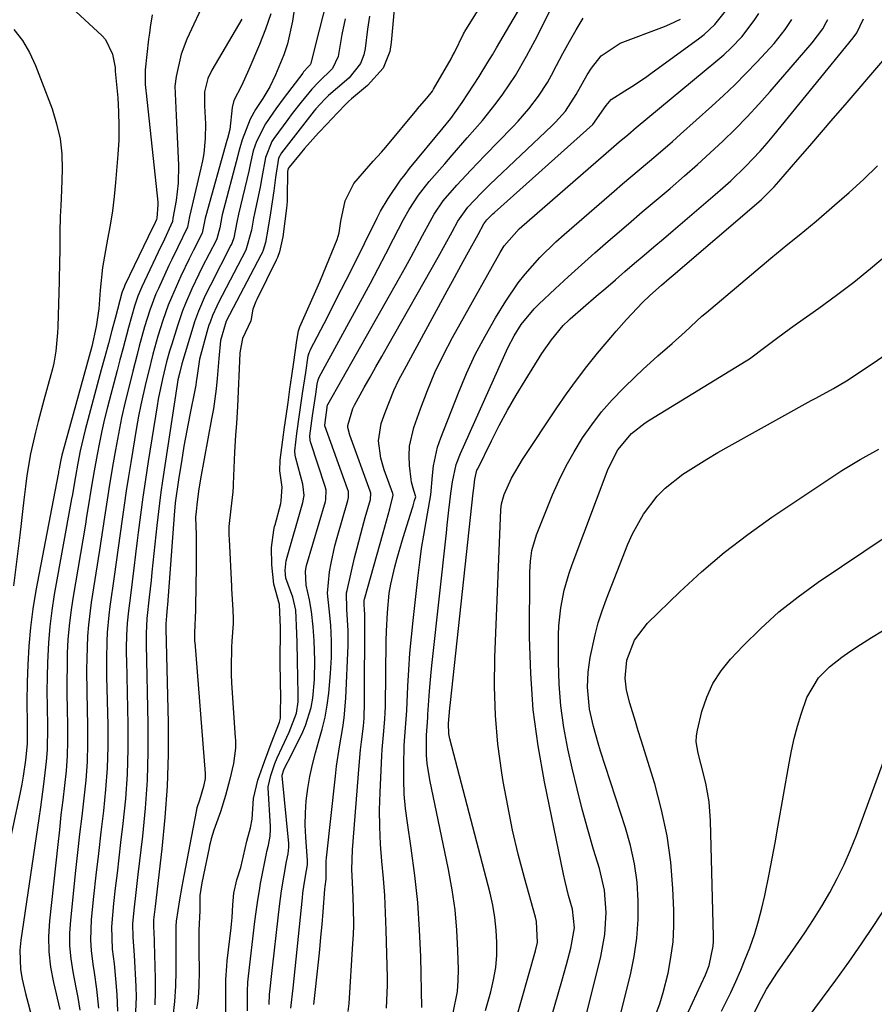
# Model space of a CAD drawing. Units: inches. Extents: x 1889153 to 1894478, y 368696 to 373916.
# Drawn here: x 1889825 to 1890007, y 372213 to 372423 of the extents above; entities that cross this region are included whole.
import ezdxf

# ---------------------------------------------------------------- set-up
doc = ezdxf.new("R2010")
doc.units = ezdxf.units.IN
doc.header["$MEASUREMENT"] = 0
doc.layers.add('7', color=7, linetype='Continuous')
doc.layers.add('8', color=7, linetype='Continuous')

msp = doc.modelspace()

# ---------------------------------------------------------------- linework, layer by layer
at = {"layer": '7', "color": 18}
for points in [[(1889894.68, 372443.22, 1644), (1889888.07, 372417.29, 1644), (1889887.2, 372413.55, 1644), (1889887.04, 372413.31, 1644), (1889886.66, 372412.92, 1644), (1889885.64, 372411.78, 1644), (1889885.43, 372411.52, 1644), (1889881.52, 372406.36, 1644), (1889879.74, 372403.94, 1644), (1889877.54, 372400.76, 1644), (1889875.62, 372397, 1644), (1889874.93, 372394.99, 1644), (1889874.28, 372392.09, 1644), (1889874.12, 372391.37, 1644), (1889873.95, 372390.65, 1644), (1889871.76, 372381.5, 1644), (1889871.4, 372379.81, 1644), (1889870.81, 372376.45, 1644), (1889870.37, 372375.27, 1644), (1889870.18, 372374.89, 1644), (1889865.79, 372366.4, 1644), (1889864.71, 372364.22, 1644), (1889863.25, 372360.87, 1644), (1889862.43, 372358.59, 1644), (1889862.06, 372357.43, 1644), (1889859.75, 372349.65, 1644), (1889859.27, 372347.87, 1644), (1889858.91, 372346.23, 1644), (1889858.74, 372345.28, 1644), (1889855.61, 372324.74, 1644), (1889855.27, 372322.38, 1644), (1889854.95, 372320.01, 1644), (1889854.4, 372315.26, 1644), (1889853.37, 372305.37, 1644), (1889853.18, 372303.59, 1644), (1889852.79, 372300.02, 1644), (1889852.29, 372295.47, 1644), (1889852.13, 372292.32, 1644), (1889852.14, 372289.95, 1644), (1889852.51, 372273.1, 1644), (1889852.52, 372267.1, 1644), (1889852.35, 372261.1, 1644), (1889851.93, 372255.12, 1644), (1889851.33, 372249.15, 1644), (1889850.35, 372241.03, 1644), (1889849.91, 372237.21, 1644), (1889849.49, 372233.39, 1644), (1889849.22, 372230.52, 1644), (1889849.27, 372227.67, 1644), (1889849.57, 372223.86, 1644), (1889849.97, 372217.19, 1644), (1889850.03, 372214.89, 1644), (1889849.78, 372210.31, 1644)], [(1889885.14, 372435.17, 1646), (1889883.26, 372422.59, 1646), (1889882.21, 372417.75, 1646), (1889881.43, 372415.4, 1646), (1889879.68, 372411.12, 1646), (1889878.44, 372408.57, 1646), (1889876.97, 372406.15, 1646), (1889875.41, 372403.77, 1646), (1889874.24, 372401.73, 1646), (1889872.56, 372397.29, 1646), (1889872.04, 372395.64, 1646), (1889871.72, 372394.38, 1646), (1889871.61, 372393.96, 1646), (1889868.31, 372381.34, 1646), (1889868.22, 372381, 1646), (1889867.79, 372378.58, 1646), (1889867.15, 372376.25, 1646), (1889867, 372375.94, 1646), (1889864.08, 372370.25, 1646), (1889863.31, 372368.72, 1646), (1889861.85, 372365.65, 1646), (1889860.49, 372362.52, 1646), (1889859.87, 372360.94, 1646), (1889858.77, 372357.72, 1646), (1889857.57, 372353.86, 1646), (1889857.12, 372352.34, 1646), (1889856.49, 372350.06, 1646), (1889855.6, 372346.45, 1646), (1889854.71, 372342.16, 1646), (1889854.46, 372340.72, 1646), (1889852.57, 372328.85, 1646), (1889851.99, 372325.09, 1646), (1889851.44, 372321.33, 1646), (1889850.94, 372317.55, 1646), (1889850.46, 372313.78, 1646), (1889850.26, 372312.08, 1646), (1889849.9, 372309.15, 1646), (1889849.54, 372306.22, 1646), (1889849.17, 372303.29, 1646), (1889848.79, 372300.36, 1646), (1889848.37, 372297.13, 1646), (1889848.1, 372294.5, 1646), (1889847.95, 372291.86, 1646), (1889847.91, 372289.21, 1646), (1889847.91, 372287.89, 1646), (1889847.93, 372286.56, 1646), (1889848.23, 372272.95, 1646), (1889848.24, 372267.67, 1646), (1889848.09, 372262.38, 1646), (1889847.72, 372257.11, 1646), (1889847.19, 372251.85, 1646), (1889846.7, 372247.84, 1646), (1889846.31, 372244.59, 1646), (1889845.94, 372241.33, 1646), (1889845.57, 372238.08, 1646), (1889845.22, 372234.82, 1646), (1889844.76, 372229.89, 1646), (1889844.94, 372225.15, 1646), (1889845.32, 372221.99, 1646), (1889845.63, 372218.83, 1646), (1889845.93, 372215.51, 1646), (1889846.01, 372211.92, 1646)], [(1889869.07, 372211.25, 1638), (1889869.07, 372215.83, 1638), (1889869.1, 372218.67, 1638), (1889869.27, 372221.53, 1638), (1889869.39, 372222.67, 1638), (1889870.19, 372229.67, 1638), (1889870.27, 372230.41, 1638), (1889870.41, 372231.89, 1638), (1889870.6, 372234.56, 1638), (1889870.78, 372237.05, 1638), (1889871.44, 372239.89, 1638), (1889872.27, 372242.49, 1638), (1889872.43, 372243.13, 1638), (1889872.51, 372243.45, 1638), (1889873.57, 372248.08, 1638), (1889874.33, 372250.94, 1638), (1889874.68, 372252.81, 1638), (1889874.94, 372257.17, 1638), (1889875.92, 372261.05, 1638), (1889877.31, 372265.06, 1638), (1889878.72, 372268.86, 1638), (1889880.5, 372273.39, 1638), (1889880.68, 372274.31, 1638), (1889880.73, 372276.27, 1638), (1889880.75, 372278.07, 1638), (1889880.75, 372278.48, 1638), (1889880.67, 372285.97, 1638), (1889880.66, 372288.5, 1638), (1889880.68, 372291.04, 1638), (1889880.72, 372293.58, 1638), (1889880.53, 372298.47, 1638), (1889879.31, 372302.78, 1638), (1889878.84, 372306.93, 1638), (1889878.79, 372310.59, 1638), (1889879.3, 372314.26, 1638), (1889879.47, 372315.02, 1638), (1889879.57, 372315.39, 1638), (1889880.75, 372319.94, 1638), (1889880.88, 372320.51, 1638), (1889881.08, 372323.43, 1638), (1889880.57, 372326.93, 1638), (1889880.61, 372329.2, 1638), (1889881.18, 372333.51, 1638), (1889881.55, 372336.16, 1638), (1889881.89, 372338.54, 1638), (1889882.31, 372341.41, 1638), (1889882.73, 372344.27, 1638), (1889883.15, 372347.14, 1638), (1889883.57, 372350, 1638), (1889884.19, 372354.62, 1638), (1889884.55, 372356.67, 1638), (1889884.81, 372357.56, 1638), (1889886.54, 372361.38, 1638), (1889888.26, 372365.2, 1638), (1889889.09, 372367.12, 1638), (1889889.89, 372369.06, 1638), (1889892.76, 372376.11, 1638), (1889893.22, 372377.54, 1638), (1889893.57, 372380.03, 1638), (1889894.46, 372384.36, 1638), (1889896.3, 372388.04, 1638), (1889899.48, 372391.75, 1638), (1889900.44, 372392.81, 1638), (1889902.22, 372394.69, 1638), (1889903.12, 372395.75, 1638), (1889909.71, 372403.74, 1638), (1889909.85, 372403.92, 1638), (1889910.3, 372404.45, 1638), (1889911.85, 372406.19, 1638), (1889913.04, 372407.69, 1638), (1889913.29, 372408.1, 1638), (1889917.01, 372414.58, 1638), (1889917.26, 372415.03, 1638), (1889917.73, 372415.94, 1638), (1889919.61, 372419.85, 1638), (1889919.82, 372420.2, 1638), (1889919.93, 372420.38, 1638), (1889927.22, 372432.13, 1638)], [(1889905.23, 372429.09, 1638), (1889904.26, 372418.02, 1638), (1889903.95, 372416.14, 1638), (1889902.56, 372412.57, 1638), (1889899.23, 372408.92, 1638), (1889895.79, 372406.03, 1638), (1889895.2, 372405.51, 1638), (1889894.47, 372404.8, 1638), (1889891.48, 372401.64, 1638), (1889890.68, 372400.81, 1638), (1889888.81, 372398.82, 1638), (1889885.84, 372395.5, 1638), (1889884.88, 372394.37, 1638), (1889882.54, 372391.54, 1638), (1889882.35, 372391.21, 1638), (1889882.23, 372390.59, 1638), (1889882.12, 372384.95, 1638), (1889882.1, 372384.23, 1638), (1889882, 372382.8, 1638), (1889881.66, 372379.99, 1638), (1889881.21, 372376.7, 1638), (1889880.51, 372373.5, 1638), (1889880.05, 372372.28, 1638), (1889879.78, 372371.69, 1638), (1889875.68, 372363.34, 1638), (1889875.5, 372362.96, 1638), (1889874.82, 372361.28, 1638), (1889874.39, 372358.78, 1638), (1889872.63, 372355.05, 1638), (1889872.12, 372352.45, 1638), (1889872.08, 372351.91, 1638), (1889871.54, 372340.61, 1638), (1889871.33, 372336.95, 1638), (1889871.16, 372334.51, 1638), (1889870.95, 372330.84, 1638), (1889870.66, 372324.06, 1638), (1889870.64, 372323.66, 1638), (1889870.57, 372322.46, 1638), (1889870.13, 372318.78, 1638), (1889869.74, 372315.04, 1638), (1889869.75, 372313.24, 1638), (1889869.79, 372312.35, 1638), (1889870.26, 372302.31, 1638), (1889870.29, 372301.84, 1638), (1889870.61, 372297.26, 1638), (1889870.66, 372295.48, 1638), (1889870.62, 372294.42, 1638), (1889870.38, 372290.66, 1638), (1889870.31, 372289.36, 1638), (1889870.19, 372284.99, 1638), (1889870.22, 372283.16, 1638), (1889870.26, 372282.24, 1638), (1889870.29, 372281.78, 1638), (1889871.1, 372270.09, 1638), (1889871.13, 372269.66, 1638), (1889871.13, 372267.92, 1638), (1889870.74, 372264.66, 1638), (1889869.96, 372261.33, 1638), (1889869, 372257.79, 1638), (1889867.92, 372254.38, 1638), (1889866.55, 372250.47, 1638), (1889865.99, 372248.63, 1638), (1889865.74, 372247.66, 1638), (1889865.62, 372247.17, 1638), (1889865.52, 372246.68, 1638), (1889863.99, 372239.27, 1638), (1889863.59, 372236.53, 1638), (1889863.57, 372233.29, 1638), (1889863.37, 372229.15, 1638), (1889863.37, 372224.62, 1638), (1889863.41, 372220.59, 1638), (1889863.36, 372217.17, 1638), (1889863.19, 372214.78, 1638), (1889863.04, 372213.59, 1638), (1889862.86, 372212.41, 1638)], [(1889864.82, 372427.44, 1652), (1889860.82, 372418.74, 1652), (1889859.58, 372415.52, 1652), (1889858.5, 372410.8, 1652), (1889858.26, 372408.74, 1652), (1889858.36, 372405.64, 1652), (1889858.53, 372402.53, 1652), (1889859, 372391.91, 1652), (1889858.96, 372388.14, 1652), (1889858.5, 372384.4, 1652), (1889857.83, 372380.67, 1652), (1889857.72, 372379.98, 1652), (1889855.65, 372375.44, 1652), (1889855.27, 372374.66, 1652), (1889851.2, 372366.05, 1652), (1889850.35, 372364.03, 1652), (1889849.63, 372361.96, 1652), (1889848.38, 372357.39, 1652), (1889847.16, 372352.81, 1652), (1889846.55, 372350.52, 1652), (1889845.95, 372348.23, 1652), (1889843.93, 372340.46, 1652), (1889843.31, 372337.95, 1652), (1889842.72, 372335.44, 1652), (1889842.2, 372332.91, 1652), (1889841.71, 372330.38, 1652), (1889841.08, 372326.92, 1652), (1889840.53, 372323.67, 1652), (1889839.75, 372318.78, 1652), (1889839.48, 372317.15, 1652), (1889839.21, 372315.53, 1652), (1889836.52, 372299.75, 1652), (1889836.09, 372296.85, 1652), (1889835.74, 372293.95, 1652), (1889835.51, 372291.04, 1652), (1889835.36, 372288.11, 1652), (1889835.3, 372285.18, 1652), (1889835.26, 372282.26, 1652), (1889835.27, 372279.33, 1652), (1889835.32, 372276.4, 1652), (1889835.4, 372272.54, 1652), (1889835.4, 372269.38, 1652), (1889835.32, 372266.23, 1652), (1889835.09, 372263.09, 1652), (1889834.77, 372259.95, 1652), (1889834.39, 372256.81, 1652), (1889834.02, 372253.68, 1652), (1889833.67, 372250.54, 1652), (1889833.32, 372247.4, 1652), (1889831.58, 372231.16, 1652), (1889831.39, 372227.85, 1652), (1889831.43, 372224.55, 1652), (1889831.81, 372221.27, 1652), (1889832.41, 372218.01, 1652), (1889833.76, 372212.31, 1652)], [(1889878.29, 372213.38, 1642), (1889878.38, 372215.55, 1642), (1889878.43, 372216.04, 1642), (1889878.87, 372219.92, 1642), (1889879.36, 372224.29, 1642), (1889879.86, 372228.65, 1642), (1889880.52, 372234.24, 1642), (1889880.95, 372237.55, 1642), (1889881.47, 372240.85, 1642), (1889881.99, 372243.81, 1642), (1889882.37, 372245.4, 1642), (1889882.5, 372246.85, 1642), (1889882.47, 372247.58, 1642), (1889881.08, 372262.04, 1642), (1889881.07, 372262.15, 1642), (1889881.43, 372263.31, 1642), (1889881.93, 372264.36, 1642), (1889882.19, 372264.86, 1642), (1889882.32, 372265.11, 1642), (1889885.22, 372270.88, 1642), (1889886.03, 372272.71, 1642), (1889887.21, 372276.53, 1642), (1889887.58, 372278.5, 1642), (1889887.96, 372282.52, 1642), (1889888.01, 372286.56, 1642), (1889887.88, 372290.71, 1642), (1889887.68, 372293.73, 1642), (1889887.31, 372296.98, 1642), (1889886.87, 372299.48, 1642), (1889886.14, 372302.6, 1642), (1889886.03, 372305.57, 1642), (1889886.28, 372306.74, 1642), (1889890.27, 372320.39, 1642), (1889890.37, 372320.78, 1642), (1889890.41, 372322.79, 1642), (1889890.21, 372323.57, 1642), (1889887.08, 372333.06, 1642), (1889886.99, 372333.42, 1642), (1889886.96, 372334.34, 1642), (1889887.55, 372338.58, 1642), (1889888.23, 372343.24, 1642), (1889888.51, 372345.32, 1642), (1889888.71, 372346.27, 1642), (1889888.85, 372346.62, 1642), (1889888.93, 372346.8, 1642), (1889898.15, 372363.71, 1642), (1889899.83, 372366.83, 1642), (1889901.5, 372369.95, 1642), (1889903.15, 372373.08, 1642), (1889904.78, 372376.23, 1642), (1889906.9, 372380.35, 1642), (1889908.07, 372382.49, 1642), (1889910.07, 372385.56, 1642), (1889911.55, 372387.5, 1642), (1889912.34, 372388.44, 1642), (1889915.65, 372392.24, 1642), (1889917.24, 372394.07, 1642), (1889920.44, 372397.72, 1642), (1889923.65, 372401.43, 1642), (1889926.61, 372405.15, 1642), (1889928.03, 372407.05, 1642), (1889930.68, 372411, 1642), (1889933.06, 372415.1, 1642), (1889934.9, 372418.52, 1642), (1889936.59, 372421.84, 1642), (1889938.2, 372425.19, 1642)], [(1889895.13, 372211.86, 1648), (1889895.3, 372213.59, 1648), (1889896.13, 372226.35, 1648), (1889896.22, 372228.27, 1648), (1889896.28, 372230.19, 1648), (1889896.24, 372234.04, 1648), (1889896.1, 372237.88, 1648), (1889895.91, 372242.09, 1648), (1889896.02, 372246.29, 1648), (1889897.45, 372264.19, 1648), (1889897.76, 372267.55, 1648), (1889897.95, 372269.22, 1648), (1889898.35, 372272.57, 1648), (1889898.49, 372274.24, 1648), (1889898.61, 372277.6, 1648), (1889898.64, 372295.71, 1648), (1889898.64, 372296.39, 1648), (1889898.6, 372297.32, 1648), (1889898.51, 372298.45, 1648), (1889898.53, 372299.42, 1648), (1889898.57, 372299.58, 1648), (1889902.54, 372313.72, 1648), (1889902.9, 372314.99, 1648), (1889903.99, 372318.78, 1648), (1889904.71, 372321.7, 1648), (1889904.62, 372322.08, 1648), (1889902.8, 372327.13, 1648), (1889902.07, 372329.56, 1648), (1889901.56, 372333.3, 1648), (1889902.16, 372336.97, 1648), (1889902.99, 372339.32, 1648), (1889903.88, 372341.66, 1648), (1889904.84, 372343.98, 1648), (1889905.91, 372346.24, 1648), (1889907.06, 372348.48, 1648), (1889916.14, 372365.18, 1648), (1889917.28, 372367.26, 1648), (1889919.56, 372371.42, 1648), (1889920.71, 372373.5, 1648), (1889922.76, 372377.2, 1648), (1889923.99, 372379.46, 1648), (1889924.61, 372380.29, 1648), (1889925.57, 372381.28, 1648), (1889925.89, 372381.58, 1648), (1889926.21, 372381.87, 1648), (1889947.14, 372400.58, 1648), (1889950, 372404.62, 1648), (1889951.05, 372405.91, 1648), (1889953.96, 372407.78, 1648), (1889955.44, 372408.7, 1648), (1889958.34, 372410.62, 1648), (1889959.77, 372411.63, 1648), (1889969.64, 372418.83, 1648), (1889970.85, 372419.77, 1648), (1889973.09, 372421.84, 1648), (1889975.96, 372425.4, 1648)], [(1889837.22, 372424.58, 1656), (1889842.68, 372419.53, 1656), (1889843.46, 372418.65, 1656), (1889844.97, 372415.53, 1656), (1889845.51, 372412.75, 1656), (1889845.54, 372412.32, 1656), (1889845.56, 372412.11, 1656), (1889845.58, 372411.9, 1656), (1889846.08, 372406.28, 1656), (1889846.27, 372403.27, 1656), (1889846.36, 372400.25, 1656), (1889846.3, 372397.23, 1656), (1889846.13, 372394.2, 1656), (1889845.65, 372388.28, 1656), (1889845.35, 372385.24, 1656), (1889844.98, 372382.21, 1656), (1889844.49, 372379.2, 1656), (1889843.94, 372376.19, 1656), (1889843.25, 372372.59, 1656), (1889842.87, 372370.18, 1656), (1889842.35, 372365.32, 1656), (1889842.04, 372361.35, 1656), (1889841.53, 372357.62, 1656), (1889840.58, 372353.32, 1656), (1889834.34, 372330.7, 1656), (1889834.22, 372330.25, 1656), (1889833.91, 372328.87, 1656), (1889833.62, 372327.36, 1656), (1889833.52, 372326.79, 1656), (1889833.47, 372326.5, 1656), (1889833.41, 372326.21, 1656), (1889828.7, 372301.47, 1656), (1889828.05, 372297.53, 1656), (1889827.52, 372293.58, 1656), (1889827.18, 372289.6, 1656), (1889826.97, 372285.62, 1656), (1889826.86, 372282.03, 1656), (1889826.79, 372277.62, 1656), (1889826.83, 372273.21, 1656), (1889826.85, 372270.53, 1656), (1889826.8, 372268.8, 1656), (1889826.5, 372265.34, 1656), (1889825.99, 372261.9, 1656), (1889825.68, 372260.2, 1656), (1889825.33, 372258.49, 1656), (1889820.06, 372234.23, 1656)], [(1889853.4, 372423.9, 1654), (1889853, 372421.33, 1654), (1889852.83, 372420.03, 1654), (1889852.67, 372418.74, 1654), (1889851.96, 372412.2, 1654), (1889851.95, 372409.09, 1654), (1889852.06, 372407.84, 1654), (1889852.12, 372407.22, 1654), (1889854.6, 372384.05, 1654), (1889854.64, 372383.48, 1654), (1889854.4, 372380.69, 1654), (1889854.35, 372380.38, 1654), (1889853.83, 372379.25, 1654), (1889853.58, 372378.76, 1654), (1889847.61, 372366.42, 1654), (1889847.43, 372366.01, 1654), (1889847.05, 372364.96, 1654), (1889846.99, 372364.75, 1654), (1889845.6, 372359.58, 1654), (1889844.85, 372356.79, 1654), (1889844.1, 372353.99, 1654), (1889843.35, 372351.19, 1654), (1889842.6, 372348.39, 1654), (1889839.19, 372335.62, 1654), (1889838.13, 372331.14, 1654), (1889837.61, 372328.52, 1654), (1889837.1, 372325.67, 1654), (1889836.62, 372322.81, 1654), (1889836.45, 372321.86, 1654), (1889836.28, 372320.91, 1654), (1889832.6, 372300.61, 1654), (1889832.06, 372297.19, 1654), (1889831.63, 372293.77, 1654), (1889831.34, 372290.32, 1654), (1889831.14, 372286.15, 1654), (1889831.07, 372283.05, 1654), (1889831.04, 372279.94, 1654), (1889831.05, 372276.83, 1654), (1889831.13, 372272.4, 1654), (1889831.06, 372267.51, 1654), (1889830.88, 372265.08, 1654), (1889830.32, 372260.22, 1654), (1889829.66, 372255.37, 1654), (1889829.32, 372252.94, 1654), (1889825.49, 372227.03, 1654), (1889825.3, 372224.94, 1654), (1889825.44, 372220.79, 1654), (1889825.77, 372218.73, 1654), (1889826.44, 372215.7, 1654), (1889827.03, 372213.53, 1654), (1889827.88, 372210.28, 1654)], [(1889878.63, 372424.15, 1648), (1889877.53, 372420.85, 1648), (1889876.27, 372417.59, 1648), (1889874, 372412.27, 1648), (1889872.4, 372408.84, 1648), (1889870.78, 372405.71, 1648), (1889870.46, 372404.17, 1648), (1889869.92, 372399.51, 1648), (1889869.44, 372397.61, 1648), (1889869.33, 372397.21, 1648), (1889864.85, 372381.19, 1648), (1889864.71, 372380.66, 1648), (1889864.04, 372377.49, 1648), (1889862.21, 372373.84, 1648), (1889861.3, 372372.02, 1648), (1889859.54, 372368.34, 1648), (1889857.5, 372363.79, 1648), (1889856.85, 372362.17, 1648), (1889855.68, 372358.88, 1648), (1889854.64, 372355.55, 1648), (1889853.58, 372351.74, 1648), (1889852.61, 372347.92, 1648), (1889852.06, 372345.7, 1648), (1889850.98, 372340.92, 1648), (1889850.51, 372338.51, 1648), (1889850.08, 372336.09, 1648), (1889848.85, 372328.7, 1648), (1889848.36, 372325.68, 1648), (1889847.89, 372322.65, 1648), (1889847.45, 372319.62, 1648), (1889847.03, 372316.58, 1648), (1889846.62, 372313.54, 1648), (1889846.2, 372310.5, 1648), (1889845.77, 372307.47, 1648), (1889845.33, 372304.44, 1648), (1889844.4, 372298.01, 1648), (1889844.17, 372296.17, 1648), (1889843.84, 372292.47, 1648), (1889843.75, 372290.61, 1648), (1889843.69, 372286.89, 1648), (1889843.7, 372285.03, 1648), (1889843.73, 372283.17, 1648), (1889843.96, 372272.81, 1648), (1889843.96, 372268.24, 1648), (1889843.83, 372263.67, 1648), (1889843.51, 372259.11, 1648), (1889843.05, 372254.55, 1648), (1889842.5, 372250, 1648), (1889841.97, 372245.45, 1648), (1889841.46, 372240.9, 1648), (1889840.97, 372236.34, 1648), (1889840.44, 372231.42, 1648), (1889840.27, 372227.05, 1648), (1889840.42, 372224.87, 1648), (1889840.82, 372221.9, 1648), (1889841.1, 372220.13, 1648), (1889841.6, 372216.58, 1648), (1889842.03, 372212.54, 1648)], [(1889894.47, 372423.07, 1642), (1889893.79, 372419.73, 1642), (1889893, 372415.09, 1642), (1889891.76, 372412.47, 1642), (1889888.82, 372409.61, 1642), (1889887.4, 372408.09, 1642), (1889885.1, 372405.34, 1642), (1889883.19, 372402.9, 1642), (1889882.27, 372401.67, 1642), (1889879.29, 372397.59, 1642), (1889878.88, 372396.97, 1642), (1889877.49, 372393.55, 1642), (1889876.77, 372389.34, 1642), (1889876.36, 372387.24, 1642), (1889875.19, 372381.66, 1642), (1889874.99, 372380.65, 1642), (1889874.56, 372378.14, 1642), (1889873.36, 372373.83, 1642), (1889867.49, 372362.57, 1642), (1889867.16, 372361.91, 1642), (1889866.24, 372359.92, 1642), (1889865.72, 372358.55, 1642), (1889865.49, 372357.86, 1642), (1889865.28, 372357.16, 1642), (1889863.49, 372350.67, 1642), (1889862.96, 372347.21, 1642), (1889862.78, 372345.8, 1642), (1889862.67, 372345.1, 1642), (1889862.54, 372344.4, 1642), (1889861.41, 372338.8, 1642), (1889860.77, 372335.48, 1642), (1889860.17, 372332.16, 1642), (1889859.62, 372328.83, 1642), (1889859.11, 372325.49, 1642), (1889858.34, 372320.08, 1642), (1889858.06, 372317.5, 1642), (1889856.67, 372298.38, 1642), (1889856.62, 372297.8, 1642), (1889856.47, 372296.04, 1642), (1889856.35, 372294.36, 1642), (1889856.34, 372293.85, 1642), (1889856.34, 372293.6, 1642), (1889856.34, 372293.34, 1642), (1889856.79, 372273.25, 1642), (1889856.79, 372266.53, 1642), (1889856.61, 372259.82, 1642), (1889856.14, 372253.12, 1642), (1889855.48, 372246.44, 1642), (1889854.02, 372234.2, 1642), (1889853.71, 372231.4, 1642), (1889853.7, 372229.98, 1642), (1889853.73, 372229.4, 1642), (1889853.74, 372229.12, 1642), (1889854.07, 372218.87, 1642), (1889854.08, 372216.07, 1642), (1889853.98, 372213.27, 1642)], [(1889882.94, 372212.57, 1644), (1889883.39, 372216.82, 1644), (1889885.37, 372236.07, 1644), (1889885.48, 372237.04, 1644), (1889885.74, 372238.98, 1644), (1889886.22, 372241.88, 1644), (1889886.45, 372243.05, 1644), (1889886.48, 372243.7, 1644), (1889886.46, 372243.91, 1644), (1889886.09, 372248.93, 1644), (1889885.99, 372251.53, 1644), (1889886, 372254.12, 1644), (1889886.19, 372256.71, 1644), (1889886.5, 372259.29, 1644), (1889886.97, 372261.85, 1644), (1889887.5, 372264.4, 1644), (1889888.16, 372266.92, 1644), (1889888.9, 372269.42, 1644), (1889889.61, 372271.94, 1644), (1889890.21, 372274.47, 1644), (1889890.65, 372277.04, 1644), (1889890.97, 372279.62, 1644), (1889891.35, 372283.77, 1644), (1889891.56, 372287.19, 1644), (1889891.55, 372290.63, 1644), (1889891.39, 372294.06, 1644), (1889891.05, 372297.52, 1644), (1889890.71, 372300.9, 1644), (1889891.15, 372305.44, 1644), (1889891.47, 372307.28, 1644), (1889892.28, 372310.93, 1644), (1889892.77, 372312.74, 1644), (1889895.06, 372320.61, 1644), (1889895.19, 372321.22, 1644), (1889895.15, 372322.47, 1644), (1889894.99, 372323.07, 1644), (1889890.18, 372336.5, 1644), (1889890.17, 372336.55, 1644), (1889890.15, 372336.61, 1644), (1889890.74, 372340.92, 1644), (1889890.76, 372340.98, 1644), (1889890.79, 372341.04, 1644), (1889906.03, 372367.99, 1644), (1889907.28, 372370.22, 1644), (1889908.51, 372372.46, 1644), (1889909.73, 372374.72, 1644), (1889910.94, 372376.97, 1644), (1889912.52, 372379.96, 1644), (1889913.37, 372381.48, 1644), (1889915.32, 372384.37, 1644), (1889918.21, 372387.65, 1644), (1889921.17, 372390.86, 1644), (1889924.2, 372394.02, 1644), (1889930.05, 372400.02, 1644), (1889931.24, 372401.28, 1644), (1889933.52, 372403.9, 1644), (1889935.63, 372406.64, 1644), (1889937.5, 372409.55, 1644), (1889938.34, 372411.07, 1644), (1889939.41, 372413.13, 1644), (1889940.77, 372415.69, 1644), (1889942.16, 372418.23, 1644), (1889943.6, 372420.74, 1644), (1889945.07, 372423.24, 1644)], [(1889887.8, 372213.33, 1646), (1889888.77, 372222.34, 1646), (1889889.05, 372225.02, 1646), (1889889.31, 372227.71, 1646), (1889889.55, 372230.4, 1646), (1889889.77, 372233.09, 1646), (1889890.14, 372237.88, 1646), (1889890.2, 372238.47, 1646), (1889890.45, 372240.05, 1646), (1889890.41, 372243.84, 1646), (1889890.47, 372244.58, 1646), (1889892.41, 372261.95, 1646), (1889892.66, 372264.03, 1646), (1889893.29, 372268.16, 1646), (1889894, 372272.28, 1646), (1889894.29, 372274.34, 1646), (1889894.61, 372278.51, 1646), (1889895.08, 372289.76, 1646), (1889895.11, 372290.79, 1646), (1889895.12, 372292.83, 1646), (1889894.83, 372297.5, 1646), (1889894.76, 372300.95, 1646), (1889894.86, 372301.43, 1646), (1889896.47, 372308.36, 1646), (1889897, 372310.52, 1646), (1889898.13, 372314.83, 1646), (1889898.74, 372316.98, 1646), (1889899.86, 372320.83, 1646), (1889899.92, 372322.15, 1646), (1889899.86, 372322.37, 1646), (1889899.8, 372322.58, 1646), (1889895.45, 372334.46, 1646), (1889895.04, 372336.12, 1646), (1889895.02, 372336.55, 1646), (1889896.12, 372340.13, 1646), (1889896.49, 372340.89, 1646), (1889898.54, 372344.61, 1646), (1889899.78, 372346.83, 1646), (1889901.02, 372349.05, 1646), (1889902.27, 372351.26, 1646), (1889903.53, 372353.48, 1646), (1889914.22, 372372.35, 1646), (1889915.73, 372375.04, 1646), (1889917.2, 372377.76, 1646), (1889918.42, 372380.01, 1646), (1889920.53, 372382.99, 1646), (1889923.4, 372386.01, 1646), (1889925.27, 372387.83, 1646), (1889938.44, 372400.33, 1646), (1889939.19, 372401.08, 1646), (1889941.32, 372403.43, 1646), (1889943.64, 372406.94, 1646), (1889945.98, 372411.16, 1646), (1889946.89, 372412.58, 1646), (1889948.94, 372415.21, 1646), (1889953, 372417.9, 1646), (1889962.41, 372421.44, 1646), (1889963.55, 372421.91, 1646), (1889965.78, 372422.98, 1646)], [(1889910.79, 372212.74, 1652), (1889910.55, 372223.47, 1652), (1889910.31, 372229.27, 1652), (1889909.92, 372235.06, 1652), (1889909.31, 372240.82, 1652), (1889908.54, 372246.58, 1652), (1889907.71, 372252, 1652), (1889907.33, 372255.04, 1652), (1889907.05, 372258.08, 1652), (1889906.94, 372261.14, 1652), (1889906.93, 372264.21, 1652), (1889907.04, 372268.49, 1652), (1889907.13, 372270.34, 1652), (1889907.4, 372273.11, 1652), (1889907.54, 372274.97, 1652), (1889907.6, 372275.89, 1652), (1889907.83, 372281.06, 1652), (1889908.02, 372284.57, 1652), (1889908.26, 372288.07, 1652), (1889908.57, 372291.57, 1652), (1889908.92, 372295.07, 1652), (1889909.98, 372304.61, 1652), (1889910.33, 372307.49, 1652), (1889910.73, 372310.37, 1652), (1889911.18, 372313.23, 1652), (1889911.68, 372316.09, 1652), (1889912.51, 372320.56, 1652), (1889912.7, 372321.8, 1652), (1889913.02, 372325.93, 1652), (1889913.25, 372327.97, 1652), (1889914.14, 372331.97, 1652), (1889914.8, 372333.92, 1652), (1889918.55, 372343.51, 1652), (1889920.28, 372347.62, 1652), (1889922.15, 372351.65, 1652), (1889924.23, 372355.57, 1652), (1889926.45, 372359.43, 1652), (1889928.63, 372363, 1652), (1889931.28, 372366.91, 1652), (1889932.74, 372368.76, 1652), (1889935.88, 372372.29, 1652), (1889939.26, 372375.6, 1652), (1889941.02, 372377.18, 1652), (1889951.7, 372386.41, 1652), (1889953.47, 372387.93, 1652), (1889955.23, 372389.44, 1652), (1889958.78, 372392.45, 1652), (1889960.56, 372393.95, 1652), (1889964.07, 372397, 1652), (1889965.82, 372398.54, 1652), (1889972.47, 372404.47, 1652), (1889974.94, 372406.74, 1652), (1889977.36, 372409.04, 1652), (1889979.72, 372411.42, 1652), (1889982.04, 372413.84, 1652), (1889984.89, 372416.89, 1652), (1889985.73, 372417.83, 1652), (1889988.08, 372420.8, 1652), (1889989.45, 372422.9, 1652)], [(1889917.44, 372211.58, 1654), (1889918.34, 372216.13, 1654), (1889918.52, 372218.44, 1654), (1889918.57, 372220.77, 1654), (1889918.46, 372224.81, 1654), (1889918.24, 372229.15, 1654), (1889917.85, 372233.48, 1654), (1889917.23, 372237.78, 1654), (1889916.45, 372242.06, 1654), (1889912.45, 372261.14, 1654), (1889911.91, 372264.64, 1654), (1889911.79, 372266.41, 1654), (1889911.76, 372270.64, 1654), (1889911.95, 372273.39, 1654), (1889912.05, 372274.49, 1654), (1889912.09, 372275.04, 1654), (1889912.29, 372278, 1654), (1889912.44, 372280.03, 1654), (1889912.79, 372284.09, 1654), (1889913, 372286.12, 1654), (1889916.01, 372313.74, 1654), (1889916.18, 372315.34, 1654), (1889916.53, 372318.54, 1654), (1889916.92, 372322.09, 1654), (1889917.28, 372324.58, 1654), (1889918.11, 372328.26, 1654), (1889919.01, 372330.6, 1654), (1889929.1, 372353.04, 1654), (1889930.41, 372355.6, 1654), (1889931.94, 372358.03, 1654), (1889934.68, 372361.35, 1654), (1889935.7, 372362.37, 1654), (1889939.13, 372365.61, 1654), (1889941.92, 372368.2, 1654), (1889944.72, 372370.76, 1654), (1889947.57, 372373.29, 1654), (1889950.44, 372375.78, 1654), (1889951.81, 372376.96, 1654), (1889954.74, 372379.47, 1654), (1889957.68, 372381.98, 1654), (1889960.62, 372384.49, 1654), (1889963.57, 372386.99, 1654), (1889966.65, 372389.64, 1654), (1889969.4, 372392.06, 1654), (1889972.1, 372394.53, 1654), (1889974.78, 372397.02, 1654), (1889977.4, 372399.58, 1654), (1889979.96, 372402.19, 1654), (1889982.44, 372404.88, 1654), (1889984.87, 372407.62, 1654), (1889993.78, 372417.95, 1654), (1889996.05, 372420.97, 1654), (1889996.8, 372422.28, 1654), (1889997.14, 372422.95, 1654)], [(1889924.31, 372212.08, 1656), (1889925.43, 372216.03, 1656), (1889926.04, 372218.62, 1656), (1889926.49, 372221.23, 1656), (1889926.7, 372223.87, 1656), (1889926.76, 372226.53, 1656), (1889926.6, 372229.19, 1656), (1889926.32, 372231.84, 1656), (1889925.86, 372234.46, 1656), (1889925.28, 372237.06, 1656), (1889916.75, 372269.85, 1656), (1889916.54, 372270.93, 1656), (1889916.46, 372273.14, 1656), (1889916.75, 372276.37, 1656), (1889916.87, 372277.63, 1656), (1889921.72, 372322.21, 1656), (1889921.82, 372323.18, 1656), (1889922.02, 372325.13, 1656), (1889922.51, 372327.01, 1656), (1889922.66, 372327.36, 1656), (1889925.57, 372333.27, 1656), (1889927.24, 372336.55, 1656), (1889928.98, 372339.79, 1656), (1889930.82, 372342.98, 1656), (1889932.73, 372346.12, 1656), (1889936.32, 372351.85, 1656), (1889938.35, 372354.78, 1656), (1889940.87, 372357.85, 1656), (1889942.02, 372358.94, 1656), (1889942.32, 372359.21, 1656), (1889947.87, 372364.03, 1656), (1889949.91, 372365.79, 1656), (1889951.94, 372367.54, 1656), (1889953.99, 372369.3, 1656), (1889956.03, 372371.05, 1656), (1889958.08, 372372.8, 1656), (1889960.12, 372374.54, 1656), (1889962.17, 372376.29, 1656), (1889964.22, 372378.04, 1656), (1889973.16, 372385.66, 1656), (1889974.83, 372387.12, 1656), (1889976.49, 372388.61, 1656), (1889979.7, 372391.7, 1656), (1889982.76, 372394.93, 1656), (1889984.23, 372396.6, 1656), (1889985.66, 372398.31, 1656), (1890002.52, 372419.04, 1656), (1890003.29, 372420.11, 1656), (1890004.7, 372423.05, 1656)], [(1889823.98, 372420.79, 1658), (1889825.84, 372418.46, 1658), (1889827.34, 372415.88, 1658), (1889828.61, 372413.14, 1658), (1889832.11, 372403.89, 1658), (1889833.09, 372400.75, 1658), (1889833.82, 372397.57, 1658), (1889834.17, 372394.32, 1658), (1889834.26, 372391.03, 1658), (1889834.14, 372386.61, 1658), (1889834, 372383.27, 1658), (1889833.88, 372381.04, 1658), (1889833.79, 372377.71, 1658), (1889833.75, 372373.6, 1658), (1889833.72, 372371.49, 1658), (1889833.62, 372367.27, 1658), (1889833.34, 372357.52, 1658), (1889833.29, 372356.23, 1658), (1889832.93, 372352.37, 1658), (1889832.5, 372349.83, 1658), (1889832.21, 372348.57, 1658), (1889831.88, 372347.32, 1658), (1889830.37, 372341.97, 1658), (1889829.14, 372337.42, 1658), (1889828.57, 372335.14, 1658), (1889827.53, 372330.55, 1658), (1889826.74, 372325.91, 1658), (1889826.44, 372323.58, 1658), (1889826.13, 372320.74, 1658), (1889825.84, 372318.23, 1658), (1889825.55, 372315.72, 1658), (1889825.25, 372313.22, 1658), (1889823.94, 372302.43, 1658)], [(1889930.5, 372209, 1658), (1889934.98, 372224.75, 1658), (1889935.35, 372226.52, 1658), (1889935.17, 372231.01, 1658), (1889934.96, 372231.9, 1658), (1889932.63, 372240.28, 1658), (1889931.3, 372245.37, 1658), (1889930.09, 372250.48, 1658), (1889929.04, 372255.63, 1658), (1889928.1, 372260.81, 1658), (1889927.8, 372262.62, 1658), (1889926.98, 372268.73, 1658), (1889926.42, 372274.86, 1658), (1889926.23, 372281.01, 1658), (1889926.29, 372287.17, 1658), (1889927.58, 372318.63, 1658), (1889927.71, 372319.86, 1658), (1889928.28, 372321.83, 1658), (1889929.88, 372325.31, 1658), (1889932.19, 372329.34, 1658), (1889939.47, 372340.28, 1658), (1889941.53, 372343.27, 1658), (1889943.65, 372346.21, 1658), (1889945.88, 372349.08, 1658), (1889948.17, 372351.9, 1658), (1889951.44, 372355.79, 1658), (1889952.15, 372356.62, 1658), (1889954.28, 372359.1, 1658), (1889957.69, 372362.72, 1658), (1889959.27, 372364.23, 1658), (1889961.73, 372366.39, 1658), (1889963.4, 372367.82, 1658), (1889964.23, 372368.53, 1658), (1889982.43, 372384.13, 1658), (1889983, 372384.64, 1658), (1889985.7, 372387.34, 1658), (1889986.72, 372388.48, 1658), (1889990.76, 372393.14, 1658), (1889993.28, 372396.05, 1658), (1889995.8, 372398.96, 1658), (1889998.31, 372401.88, 1658), (1890000.81, 372404.8, 1658), (1890008.81, 372414.15, 1658)], [(1889945.59, 372210.42, 1662), (1889948.87, 372223.55, 1662), (1889949.72, 372228.22, 1662), (1889949.98, 372232.96, 1662), (1889949.6, 372237.69, 1662), (1889948.55, 372242.31, 1662), (1889947.33, 372246.31, 1662), (1889946.07, 372250.61, 1662), (1889944.88, 372254.92, 1662), (1889943.8, 372259.27, 1662), (1889942.78, 372263.63, 1662), (1889941.86, 372267.74, 1662), (1889941, 372272.31, 1662), (1889940.35, 372276.9, 1662), (1889940, 372281.52, 1662), (1889939.86, 372286.17, 1662), (1889939.87, 372292.03, 1662), (1889939.93, 372293.94, 1662), (1889940.32, 372297.73, 1662), (1889941.08, 372301.48, 1662), (1889942.14, 372305.15, 1662), (1889942.77, 372306.96, 1662), (1889950.44, 372327.3, 1662), (1889952.46, 372331.39, 1662), (1889955.38, 372334.87, 1662), (1889958.26, 372337.11, 1662), (1889959.26, 372337.76, 1662), (1889979.8, 372350.29, 1662), (1889980.51, 372350.75, 1662), (1889981.88, 372351.76, 1662), (1889982.56, 372352.28, 1662), (1889986.23, 372355.09, 1662), (1889989.17, 372357.26, 1662), (1889990.66, 372358.32, 1662), (1889995.24, 372361.52, 1662), (1889998.97, 372364.24, 1662), (1890002.64, 372367.04, 1662), (1890006.22, 372369.95, 1662), (1890009.73, 372372.95, 1662)], [(1889952.06, 372207.22, 1664), (1889955.13, 372219.69, 1664), (1889955.92, 372223.58, 1664), (1889956.51, 372227.49, 1664), (1889956.77, 372231.44, 1664), (1889956.82, 372235.41, 1664), (1889956.55, 372239.37, 1664), (1889956.04, 372243.29, 1664), (1889955.2, 372247.15, 1664), (1889954.13, 372250.97, 1664), (1889948.8, 372267.27, 1664), (1889948.26, 372268.99, 1664), (1889947.28, 372272.47, 1664), (1889946.41, 372276.22, 1664), (1889946, 372280.9, 1664), (1889946.15, 372284.05, 1664), (1889946.61, 372287.18, 1664), (1889947.62, 372291.98, 1664), (1889948.3, 372294.57, 1664), (1889949.12, 372297.12, 1664), (1889950.03, 372299.65, 1664), (1889954.58, 372311.29, 1664), (1889955.56, 372313.5, 1664), (1889957.92, 372317.69, 1664), (1889960.87, 372321.5, 1664), (1889962.54, 372323.22, 1664), (1889966.33, 372326.18, 1664), (1889969.11, 372327.96, 1664), (1889971.42, 372329.4, 1664), (1889973.76, 372330.78, 1664), (1889976.12, 372332.12, 1664), (1889993.61, 372341.84, 1664), (1889994.56, 372342.36, 1664), (1889998.34, 372344.4, 1664), (1890001.1, 372346.07, 1664), (1890006.77, 372349.79, 1664), (1890010.44, 372352.33, 1664)], [(1889960.48, 372211.07, 1666), (1889961.38, 372213.48, 1666), (1889962.13, 372215.94, 1666), (1889963.15, 372220.01, 1666), (1889963.78, 372223.33, 1666), (1889964.23, 372226.66, 1666), (1889964.4, 372230.02, 1666), (1889964.39, 372233.4, 1666), (1889964.19, 372238.01, 1666), (1889963.73, 372243.66, 1666), (1889962.97, 372249.27, 1666), (1889961.79, 372254.8, 1666), (1889960.31, 372260.28, 1666), (1889957.42, 372269.59, 1666), (1889956.81, 372271.56, 1666), (1889956.21, 372273.54, 1666), (1889955.03, 372277.5, 1666), (1889954.3, 372280.21, 1666), (1889954, 372282.78, 1666), (1889954.35, 372286.64, 1666), (1889956.03, 372290.9, 1666), (1889958.78, 372294.51, 1666), (1889965.65, 372301.17, 1666), (1889970.29, 372305.44, 1666), (1889975.08, 372309.53, 1666), (1889980.09, 372313.36, 1666), (1889985.23, 372317.01, 1666), (1889998.21, 372325.71, 1666), (1890000.12, 372326.95, 1666), (1890004.01, 372329.32, 1666), (1890008.01, 372331.53, 1666)], [(1889966.49, 372209.75, 1668), (1889968.34, 372213.7, 1668), (1889971.11, 372219.7, 1668), (1889971.89, 372221.65, 1668), (1889972.78, 372225.76, 1668), (1889972.84, 372226.8, 1668), (1889972.85, 372227.85, 1668), (1889972.19, 372252.46, 1668), (1889971.88, 372256.47, 1668), (1889971.17, 372260.44, 1668), (1889970.22, 372264.37, 1668), (1889969.54, 372266.82, 1668), (1889969.15, 372269.26, 1668), (1889969.22, 372270.49, 1668), (1889969.42, 372271.72, 1668), (1889970.37, 372275.66, 1668), (1889971.38, 372278.74, 1668), (1889972.68, 372281.66, 1668), (1889974.43, 372284.34, 1668), (1889976.46, 372286.86, 1668), (1889979.15, 372289.69, 1668), (1889982.88, 372293.37, 1668), (1889986.75, 372296.87, 1668), (1889990.85, 372300.11, 1668), (1889995.09, 372303.18, 1668), (1890009.76, 372313.07, 1668)], [(1889980.52, 372209.66, 1672), (1889982.47, 372213.57, 1672), (1889984.13, 372216.58, 1672), (1889985.65, 372219.03, 1672), (1889986.45, 372220.22, 1672), (1889990.36, 372225.82, 1672), (1889992.25, 372228.61, 1672), (1889994.09, 372231.43, 1672), (1889995.85, 372234.3, 1672), (1889997.56, 372237.2, 1672), (1889999.16, 372240.16, 1672), (1890000.65, 372243.17, 1672), (1890001.99, 372246.25, 1672), (1890003.23, 372249.38, 1672), (1890011.32, 372271.45, 1672)], [(1889990.93, 372207.84, 1674), (1889996.04, 372214.68, 1674), (1889998.83, 372218.5, 1674), (1890001.59, 372222.35, 1674), (1890004.27, 372226.25, 1674), (1890006.91, 372230.19, 1674), (1890018.79, 372248.25, 1674)]]:
    msp.add_polyline3d(points, dxfattribs=at)
at = {"layer": '8', "color": 18}
for points in [[(1889873.68, 372212.04, 1640), (1889873.69, 372216.1, 1640), (1889873.8, 372218.13, 1640), (1889873.92, 372219.35, 1640), (1889875.29, 372231.01, 1640), (1889875.54, 372233.04, 1640), (1889875.81, 372235.06, 1640), (1889876.3, 372238.09, 1640), (1889876.48, 372239.1, 1640), (1889877.71, 372245.49, 1640), (1889877.8, 372245.94, 1640), (1889878.13, 372247.28, 1640), (1889878.5, 372249.17, 1640), (1889878.58, 372250.69, 1640), (1889878.56, 372251.2, 1640), (1889878.07, 372259.43, 1640), (1889878.06, 372259.66, 1640), (1889878.65, 372262.09, 1640), (1889879.52, 372264.63, 1640), (1889879.98, 372265.81, 1640), (1889881.07, 372268.12, 1640), (1889882.58, 372271.33, 1640), (1889884.14, 372275.37, 1640), (1889884.45, 372277.76, 1640), (1889884.48, 372278.56, 1640), (1889884.48, 372279.37, 1640), (1889884.36, 372286.5, 1640), (1889884.26, 372290.38, 1640), (1889884.18, 372292.32, 1640), (1889883.95, 372297.22, 1640), (1889883.33, 372300.04, 1640), (1889881.84, 372304.05, 1640), (1889881.72, 372305.7, 1640), (1889881.82, 372307.12, 1640), (1889881.95, 372307.79, 1640), (1889881.99, 372307.92, 1640), (1889882.02, 372308.05, 1640), (1889885.49, 372320.17, 1640), (1889885.74, 372321.63, 1640), (1889885.5, 372324.08, 1640), (1889883.95, 372329.6, 1640), (1889883.82, 372330.21, 1640), (1889883.75, 372331.14, 1640), (1889884.19, 372334.85, 1640), (1889884.76, 372338.85, 1640), (1889885.42, 372343.35, 1640), (1889886.07, 372347.85, 1640), (1889886.6, 372351.37, 1640), (1889886.8, 372351.98, 1640), (1889886.92, 372352.28, 1640), (1889887.06, 372352.57, 1640), (1889890.75, 372359.74, 1640), (1889892.73, 372363.61, 1640), (1889894.7, 372367.49, 1640), (1889896.65, 372371.38, 1640), (1889898.6, 372375.28, 1640), (1889901.3, 372380.72, 1640), (1889902.02, 372382.12, 1640), (1889903.59, 372384.84, 1640), (1889906.25, 372388.73, 1640), (1889907.2, 372389.97, 1640), (1889908.18, 372391.2, 1640), (1889915.34, 372399.85, 1640), (1889916.92, 372401.83, 1640), (1889919.37, 372405.26, 1640), (1889922.95, 372410.83, 1640), (1889924.85, 372413.86, 1640), (1889925.78, 372415.39, 1640), (1889926.69, 372416.92, 1640), (1889933.99, 372429.35, 1640)], [(1889872.51, 372423, 1650), (1889866.09, 372412.18, 1650), (1889865.24, 372410.41, 1650), (1889864.58, 372407.54, 1650), (1889864.54, 372404.59, 1650), (1889864.79, 372400.75, 1650), (1889864.71, 372397.58, 1650), (1889864.39, 372394.42, 1650), (1889864.12, 372392.86, 1650), (1889863.79, 372391.31, 1650), (1889861.36, 372381.04, 1650), (1889861.12, 372379.9, 1650), (1889860.92, 372378.77, 1650), (1889858.86, 372374.5, 1650), (1889857.59, 372371.88, 1650), (1889856.97, 372370.56, 1650), (1889854.73, 372365.71, 1650), (1889854.23, 372364.57, 1650), (1889852.9, 372361.11, 1650), (1889851.8, 372357.56, 1650), (1889850.68, 372353.42, 1650), (1889850.21, 372351.64, 1650), (1889849.29, 372348.07, 1650), (1889848.49, 372344.93, 1650), (1889847.68, 372341.57, 1650), (1889846.92, 372338.19, 1650), (1889846.24, 372334.8, 1650), (1889845.6, 372331.4, 1650), (1889845.12, 372328.6, 1650), (1889844.34, 372323.97, 1650), (1889843.98, 372321.65, 1650), (1889843.29, 372317.01, 1650), (1889842.94, 372314.68, 1650), (1889842.22, 372310.04, 1650), (1889840.45, 372298.88, 1650), (1889839.85, 372294.14, 1650), (1889839.67, 372291.75, 1650), (1889839.5, 372286.97, 1650), (1889839.48, 372284.57, 1650), (1889839.52, 372279.79, 1650), (1889839.68, 372272.67, 1650), (1889839.68, 372268.81, 1650), (1889839.57, 372264.95, 1650), (1889839.3, 372261.1, 1650), (1889838.91, 372257.25, 1650), (1889838.44, 372253.41, 1650), (1889837.99, 372249.57, 1650), (1889837.56, 372245.72, 1650), (1889837.14, 372241.87, 1650), (1889836.01, 372231.31, 1650), (1889835.84, 372228.55, 1650), (1889835.84, 372225.8, 1650), (1889836.09, 372223.06, 1650), (1889836.51, 372220.32, 1650), (1889837.18, 372217, 1650), (1889837.58, 372214.87, 1650), (1889838, 372212.17, 1650)], [(1889899.63, 372423.61, 1640), (1889899.23, 372420.88, 1640), (1889898.7, 372416.75, 1640), (1889898.43, 372415.41, 1640), (1889897.76, 372413.54, 1640), (1889895.35, 372410.54, 1640), (1889894.74, 372410, 1640), (1889890.95, 372406.73, 1640), (1889890.12, 372405.97, 1640), (1889888.23, 372403.91, 1640), (1889887.88, 372403.47, 1640), (1889880.95, 372394.53, 1640), (1889880.29, 372393.42, 1640), (1889879.63, 372389.34, 1640), (1889879.33, 372386.5, 1640), (1889878.59, 372381.81, 1640), (1889878, 372378.33, 1640), (1889877.55, 372375.46, 1640), (1889877.02, 372373.82, 1640), (1889876.79, 372373.29, 1640), (1889876.54, 372372.77, 1640), (1889869.19, 372358.76, 1640), (1889867.97, 372354.63, 1640), (1889867.61, 372350.8, 1640), (1889867.23, 372346.51, 1640), (1889867.01, 372344.37, 1640), (1889866.43, 372340.11, 1640), (1889866.06, 372337.99, 1640), (1889863.7, 372325.23, 1640), (1889863.28, 372322.57, 1640), (1889862.93, 372319.65, 1640), (1889862.75, 372318.22, 1640), (1889862.66, 372317.01, 1640), (1889862.75, 372313.31, 1640), (1889862.78, 372311.6, 1640), (1889862.8, 372308.19, 1640), (1889862.78, 372306.48, 1640), (1889862.65, 372298.03, 1640), (1889862.63, 372297.22, 1640), (1889862.44, 372292.43, 1640), (1889862.43, 372290.89, 1640), (1889862.45, 372290.57, 1640), (1889862.46, 372290.41, 1640), (1889864.69, 372262.48, 1640), (1889864.7, 372262.33, 1640), (1889864.68, 372261.44, 1640), (1889864.37, 372259.74, 1640), (1889863.5, 372256.81, 1640), (1889862.95, 372255.17, 1640), (1889862.79, 372254.45, 1640), (1889861.44, 372247.38, 1640), (1889860.59, 372242.93, 1640), (1889860.18, 372240.7, 1640), (1889859.76, 372238.48, 1640), (1889859.22, 372235.62, 1640), (1889858.5, 372231.09, 1640), (1889858.42, 372230, 1640), (1889858.43, 372228.13, 1640), (1889858.45, 372227.38, 1640), (1889858.47, 372226.8, 1640), (1889858.47, 372226.61, 1640), (1889858.47, 372220.48, 1640), (1889858.39, 372217.23, 1640), (1889858.2, 372213.99, 1640), (1889857.84, 372210.76, 1640)], [(1889903.28, 372212.54, 1650), (1889903.47, 372217.46, 1650), (1889903.45, 372219.1, 1650), (1889903.21, 372229.19, 1650), (1889903.08, 372232.85, 1650), (1889902.89, 372236.51, 1650), (1889902.62, 372240.17, 1650), (1889902.29, 372243.82, 1650), (1889902, 372247.47, 1650), (1889901.82, 372251.12, 1650), (1889901.8, 372254.78, 1650), (1889901.89, 372258.44, 1650), (1889902.27, 372266.34, 1650), (1889902.35, 372267.64, 1650), (1889902.7, 372271.54, 1650), (1889902.93, 372274.14, 1650), (1889903, 372275.44, 1650), (1889903.03, 372276.75, 1650), (1889903.18, 372290.75, 1650), (1889903.23, 372292.76, 1650), (1889903.44, 372296.78, 1650), (1889903.85, 372300.87, 1650), (1889904.15, 372302.77, 1650), (1889905.02, 372306.5, 1650), (1889905.55, 372308.35, 1650), (1889906.63, 372312.04, 1650), (1889907.19, 372313.88, 1650), (1889908.79, 372319.04, 1650), (1889908.91, 372319.43, 1650), (1889909.25, 372320.58, 1650), (1889909.47, 372321.39, 1650), (1889909.06, 372322.68, 1650), (1889908.59, 372324.46, 1650), (1889908.5, 372325.07, 1650), (1889908.17, 372328.01, 1650), (1889908.08, 372330.07, 1650), (1889908.17, 372332.12, 1650), (1889909.08, 372336.12, 1650), (1889910.47, 372340.06, 1650), (1889911.95, 372343.96, 1650), (1889913.57, 372347.8, 1650), (1889915.38, 372351.56, 1650), (1889917.31, 372355.25, 1650), (1889927.41, 372373.37, 1650), (1889928.26, 372374.75, 1650), (1889931.46, 372378.4, 1650), (1889951.59, 372395.89, 1650), (1889952.77, 372396.91, 1650), (1889954.57, 372398.42, 1650), (1889956.38, 372399.92, 1650), (1889973.34, 372413.96, 1650), (1889975, 372415.39, 1650), (1889976.6, 372416.87, 1650), (1889978.84, 372419.26, 1650), (1889981.45, 372422.71, 1650), (1889982.45, 372424.21, 1650)], [(1889936.92, 372205.87, 1660), (1889940.59, 372218.35, 1660), (1889941.09, 372220.09, 1660), (1889941.57, 372221.84, 1660), (1889942.46, 372225.37, 1660), (1889943.26, 372229.7, 1660), (1889942.83, 372233.62, 1660), (1889942.01, 372236.54, 1660), (1889941.27, 372239.54, 1660), (1889940.94, 372241.05, 1660), (1889936.85, 372260.74, 1660), (1889935.51, 372268.37, 1660), (1889934.49, 372276.04, 1660), (1889933.94, 372283.75, 1660), (1889933.71, 372291.5, 1660), (1889933.74, 372305.33, 1660), (1889933.86, 372307.65, 1660), (1889934.21, 372309.94, 1660), (1889935.15, 372313.29, 1660), (1889935.56, 372314.38, 1660), (1889938.59, 372321.77, 1660), (1889939.98, 372324.91, 1660), (1889941.48, 372327.99, 1660), (1889943.16, 372330.97, 1660), (1889944.95, 372333.9, 1660), (1889946.92, 372336.71, 1660), (1889949.01, 372339.42, 1660), (1889951.28, 372341.99, 1660), (1889953.66, 372344.46, 1660), (1889956.23, 372346.95, 1660), (1889957.79, 372348.45, 1660), (1889960.99, 372351.36, 1660), (1889964.05, 372353.99, 1660), (1889966.79, 372356.44, 1660), (1889970.37, 372359.78, 1660), (1889971.3, 372360.58, 1660), (1889985.01, 372372.18, 1660), (1889988.61, 372375.13, 1660), (1889991.05, 372377.05, 1660), (1889993.45, 372379.02, 1660), (1889994.63, 372380.02, 1660), (1889998.56, 372383.4, 1660), (1890001.66, 372386.14, 1660), (1890004.73, 372388.92, 1660), (1890007.72, 372391.77, 1660)], [(1889974.55, 372211.92, 1670), (1889976.48, 372215.94, 1670), (1889977.57, 372218.28, 1670), (1889978.61, 372220.64, 1670), (1889979.58, 372223.02, 1670), (1889980.52, 372225.43, 1670), (1889981.58, 372228.48, 1670), (1889982.41, 372231.14, 1670), (1889983.12, 372233.84, 1670), (1889983.74, 372236.57, 1670), (1889984.65, 372241.06, 1670), (1889985.3, 372244.4, 1670), (1889985.92, 372247.73, 1670), (1889986.52, 372251.07, 1670), (1889988.91, 372264.68, 1670), (1889989.43, 372267.32, 1670), (1889990.01, 372269.95, 1670), (1889990.69, 372272.55, 1670), (1889991.45, 372275.14, 1670), (1889992.64, 372278.65, 1670), (1889995.19, 372282.85, 1670), (1889997.48, 372285.23, 1670), (1890000.09, 372287.27, 1670), (1890001.85, 372288.46, 1670), (1890004.12, 372289.96, 1670), (1890006.42, 372291.43, 1670), (1890008.74, 372292.86, 1670)]]:
    msp.add_polyline3d(points, dxfattribs=at)

doc.saveas('drawing.dxf')
